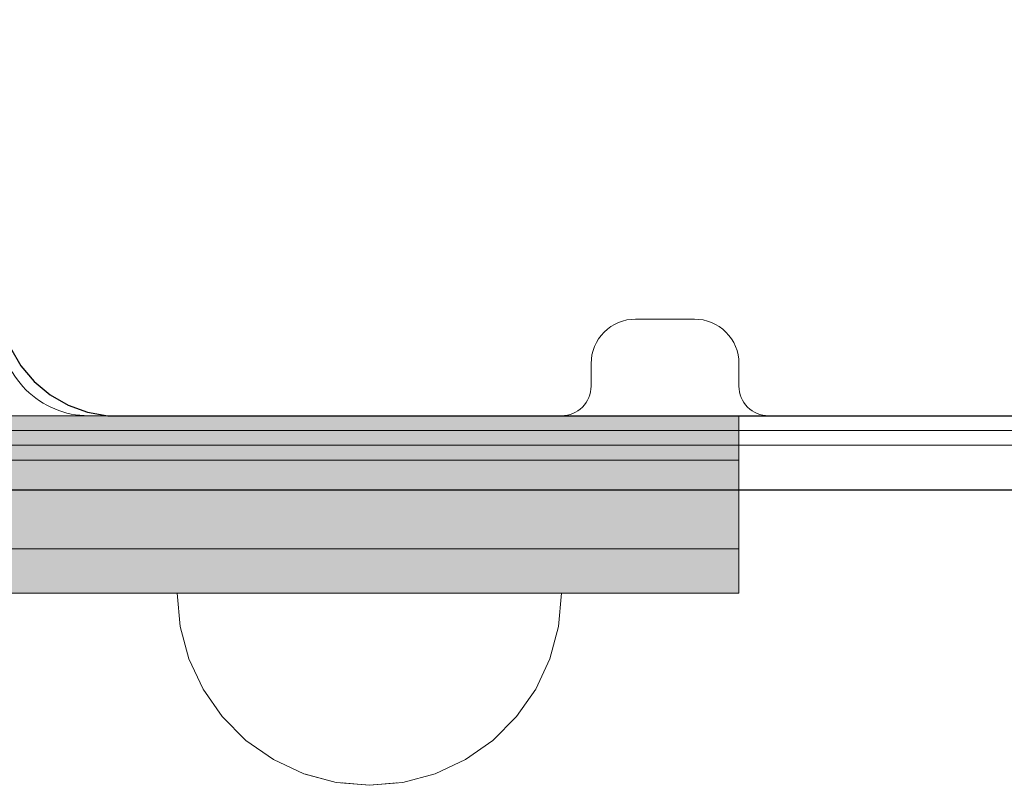
# Model space of a CAD drawing. Units: millimetres. Extents: x 51144 to 62894, y -18067 to -252.
# Drawn here: x 56585 to 56651, y -8553 to -8502 of the extents above; entities that cross this region are included whole.
import ezdxf

# ---------------------------------------------------------------- set-up
doc = ezdxf.new("R2010")
doc.units = ezdxf.units.MM
doc.header["$MEASUREMENT"] = 0
doc.set_wipeout_variables(frame=1)
doc.linetypes.add('Wipeout_Contour', pattern=[1000, 0, -1000])
for name, color, linetype, lineweight in [('0_Pen_No__1', 7, 'Continuous', 30), ('0_Pen_No__122', 2, 'Continuous', 5), ('A-DIMS_Pen_No__1', 7, 'Continuous', 30)]:
    doc.layers.add(name, color=color, linetype=linetype, lineweight=lineweight)
for name, color, linetype, lineweight, true_color in [('0_Pen_No__2', 7, 'Continuous', 5, 0x747474), ('0_Pen_No__4', 7, 'Continuous', 5, 0x783c00), ('A-FLOR_Pen_No__2', 7, 'Continuous', 5, 0x747474)]:
    doc.layers.add(name, color=color, linetype=linetype, lineweight=lineweight, true_color=true_color)
doc.layers.add('A-DIMS', color=7, linetype='Continuous')
doc.layers.add('A-FLOR', color=7, linetype='Continuous')
doc.styles.add('GENERATED_STYLE_1', font='Tahoma_1.ttf')
doc.dimstyles.new('GENERATED_STYLE__2', dxfattribs={"dimtxt": 200, "dimasz": 95, "dimexe": 0.18, "dimexo": 10000, "dimgap": 0.09, "dimtad": 1, "dimdec": 0, "dimzin": 0, "dimdsep": 46, "dimtxsty": 'GENERATED_STYLE_1', "dimblk": 'ARROWHEAD_6', "dimblk1": 'ARROWHEAD_6', "dimblk2": 'ARROWHEAD_6', "dimcen": 0.09, "dimclrd": 7, "dimclre": 7, "dimclrt": 7, "dimadec": 0, "dimazin": 0, "dimtfac": 1, "dimtdec": 4, "dimtmove": 0, "dimatfit": 3, "dimfxl": 1, "dimtolj": 1, "dimtzin": 0, "dimarcsym": 0})

# ---------------------------------------------------------------- blocks, each defined once
blk = doc.blocks.new('Slab_3', base_point=(56633.231, -8442.01))
at = {"layer": 'A-FLOR_Pen_No__2', "linetype": 'Continuous', "flags": 128}
blk.add_lwpolyline([(56583.231, -8522.475, 0.414214), (56589.231, -8528.475), (56621.231, -8528.475, 0.414214), (56623.231, -8526.475), (56623.231, -8524.94, -0.414214), (56626.231, -8521.94), (56630.231, -8521.94, -0.414214), (56633.231, -8524.94), (56633.231, -8526.475, 0.414214), (56635.231, -8528.475), (56667.231, -8528.475, 0.414214)], format="xyb", dxfattribs=at)
blk = doc.blocks.new('mice')
at = {"layer": '0_Pen_No__2', "linetype": 'Continuous'}
for p, q in [((90.636, 1), (0, 1)), ((14.28, 0), (1.638, 0)), ((40.552, 0), (14.28, 0)), ((67.013, 0), (40.552, 0)), ((91.638, 0), (67.013, 0))]:
    blk.add_line(p, q, dxfattribs=at)
blk = doc.blocks.new('P_B1')
at = {"layer": '0_Pen_No__1', "linetype": 'Continuous'}
for p, q in [((5.723, 9.599), (6.423, 8.387)), ((6.423, 8.387), (7.322, 7.315)), ((7.322, 7.315), (8.395, 6.415)), ((8.395, 6.415), (9.607, 5.715)), ((9.607, 5.715), (10.922, 5.236)), ((10.922, 5.236), (12.301, 4.993)), ((12.301, 4.993), (13.001, 4.993)), ((13.001, 4.993), (13.501, 4.993)), ((13.501, 4.993), (87.001, 4.993)), ((0.001, -0.007), (100.001, -0.007))]:
    blk.add_line(p, q, dxfattribs=at)
blk = doc.blocks.new('lielais_norob')
at = {"layer": '0_Pen_No__122', "linetype": 'Continuous'}
blk.add_hatch(color=256, dxfattribs=at).paths.add_polyline_path([(460, 0), (460, 3), (-460, 3), (-460, 0)])
for p, q in [((297.712, 3), (442, 3)), ((442, 3), (445.126, 3)), ((445.126, 3), (448.156, 3)), ((448.156, 3), (451, 3)), ((451, 3), (453.57, 3)), ((453.57, 3), (455.789, 3)), ((455.789, 3), (457.588, 3)), ((457.588, 3), (458.914, 3)), ((458.914, 3), (459.727, 3)), ((459.727, 3), (460, 3)), ((460, 0), (460, 3)), ((297.712, 0), (442, 0)), ((442, 0), (445.126, 0)), ((445.126, 0), (448.156, 0)), ((448.156, 0), (451, 0)), ((451, 0), (453.57, 0)), ((453.57, 0), (455.789, 0)), ((455.789, 0), (457.588, 0)), ((457.588, 0), (458.914, 0)), ((458.914, 0), (459.727, 0)), ((459.727, 0), (460, 0))]:
    blk.add_line(p, q, dxfattribs=at)
blk = doc.blocks.new('lielais_norob_2')
at = {"layer": '0_Pen_No__2', "linetype": 'Continuous'}
blk.add_hatch(color=256, dxfattribs=at).paths.add_polyline_path([(460, 0), (460, 6), (-460, 6), (-460, 0)])
for p, q in [((297.712, 6), (442, 6)), ((442, 6), (445.126, 6)), ((445.126, 6), (448.156, 6)), ((448.156, 6), (451, 6)), ((451, 6), (453.57, 6)), ((453.57, 6), (455.789, 6)), ((455.789, 6), (457.588, 6)), ((457.588, 6), (458.914, 6)), ((458.914, 6), (459.727, 6)), ((459.727, 6), (460, 6)), ((460, 0), (460, 6)), ((297.712, 0), (442, 0)), ((442, 0), (445.126, 0)), ((445.126, 0), (448.156, 0)), ((448.156, 0), (451, 0)), ((451, 0), (453.57, 0)), ((453.57, 0), (455.789, 0)), ((455.789, 0), (457.588, 0)), ((457.588, 0), (458.914, 0)), ((458.914, 0), (459.727, 0)), ((459.727, 0), (460, 0))]:
    blk.add_line(p, q, dxfattribs=at)
blk = doc.blocks.new('Semisphere 12')
at = {"color": 254, "linetype": 'Wipeout_Contour', "lineweight": 0, "ltscale": 39.124852}
blk.add_wipeout([(-12.803, 0), (-13, 0), (-12.803, -0.392)], dxfattribs=at)
at = {"color": 254, "linetype": 'Wipeout_Contour', "lineweight": 0, "ltscale": 39.124125}
blk.add_wipeout([(-12.803, 0.392), (-13, 0), (-12.803, 0)], dxfattribs=at)
at = {"color": 254, "linetype": 'Wipeout_Contour', "lineweight": 0, "ltscale": 39.137885}
blk.add_wipeout([(-12.803, 0.772), (-13, 0), (-12.803, 0.392)], dxfattribs=at)
at = {"color": 254, "linetype": 'Wipeout_Contour', "lineweight": 0, "ltscale": 39.182995}
blk.add_wipeout([(-12.803, 1.129), (-13, 0), (-12.803, 0.772)], dxfattribs=at)
at = {"color": 254, "linetype": 'Wipeout_Contour', "lineweight": 0, "ltscale": 39.243903}
blk.add_wipeout([(-12.803, 1.451), (-13, 0), (-12.803, 1.129)], dxfattribs=at)
at = {"color": 254, "linetype": 'Wipeout_Contour', "lineweight": 0, "ltscale": 39.31284}
blk.add_wipeout([(-12.803, 1.729), (-13, 0), (-12.803, 1.451)], dxfattribs=at)
at = {"color": 254, "linetype": 'Wipeout_Contour', "lineweight": 0, "ltscale": 39.381721}
blk.add_wipeout([(-12.803, 1.955), (-13, 0), (-12.803, 1.729)], dxfattribs=at)
at = {"color": 254, "linetype": 'Wipeout_Contour', "lineweight": 0, "ltscale": 39.442593}
blk.add_wipeout([(-12.803, 2.121), (-13, 0), (-12.803, 1.955)], dxfattribs=at)
at = {"color": 254, "linetype": 'Wipeout_Contour', "lineweight": 0, "ltscale": 39.488533}
blk.add_wipeout([(-12.803, 2.223), (-13, 0), (-12.803, 2.121)], dxfattribs=at)
at = {"color": 254, "linetype": 'Wipeout_Contour', "lineweight": 0, "ltscale": 39.514458}
blk.add_wipeout([(-12.803, 2.257), (-13, 0), (-12.803, 2.223)], dxfattribs=at)
at = {"color": 254, "linetype": 'Wipeout_Contour', "lineweight": 0, "ltscale": 39.514053}
blk.add_wipeout([(-12.803, -2.223), (-13, 0), (-12.803, -2.257)], dxfattribs=at)
at = {"color": 254, "linetype": 'Wipeout_Contour', "lineweight": 0, "ltscale": 39.487379}
blk.add_wipeout([(-12.803, -2.121), (-13, 0), (-12.803, -2.223)], dxfattribs=at)
at = {"color": 254, "linetype": 'Wipeout_Contour', "lineweight": 0, "ltscale": 39.440866}
blk.add_wipeout([(-12.803, -1.955), (-13, 0), (-12.803, -2.121)], dxfattribs=at)
at = {"color": 254, "linetype": 'Wipeout_Contour', "lineweight": 0, "ltscale": 39.379685}
blk.add_wipeout([(-12.803, -1.729), (-13, 0), (-12.803, -1.955)], dxfattribs=at)
at = {"color": 254, "linetype": 'Wipeout_Contour', "lineweight": 0, "ltscale": 39.310808}
blk.add_wipeout([(-12.803, -1.451), (-13, 0), (-12.803, -1.729)], dxfattribs=at)
at = {"color": 254, "linetype": 'Wipeout_Contour', "lineweight": 0, "ltscale": 51.984525}
blk.add_wipeout([(-12.216, -4.379), (-12.803, -2.223), (-12.803, -2.257), (-12.216, -4.446)], dxfattribs=at)
at = {"color": 254, "linetype": 'Wipeout_Contour', "lineweight": 0, "ltscale": 39.242194}
blk.add_wipeout([(-12.803, -1.129), (-13, 0), (-12.803, -1.451)], dxfattribs=at)
at = {"color": 254, "linetype": 'Wipeout_Contour', "lineweight": 0, "ltscale": 51.861214}
blk.add_wipeout([(-12.216, -4.178), (-12.803, -2.121), (-12.803, -2.223), (-12.216, -4.379)], dxfattribs=at)
at = {"color": 254, "linetype": 'Wipeout_Contour', "lineweight": 0, "ltscale": 39.181883}
blk.add_wipeout([(-12.803, -0.772), (-13, 0), (-12.803, -1.129)], dxfattribs=at)
at = {"color": 254, "linetype": 'Wipeout_Contour', "lineweight": 0, "ltscale": 51.640314}
blk.add_wipeout([(-12.216, -3.851), (-12.803, -1.955), (-12.803, -2.121), (-12.216, -4.178)], dxfattribs=at)
at = {"color": 254, "linetype": 'Wipeout_Contour', "lineweight": 0, "ltscale": 39.137568}
blk.add_wipeout([(-12.803, -0.392), (-13, 0), (-12.803, -0.772)], dxfattribs=at)
at = {"color": 254, "linetype": 'Wipeout_Contour', "lineweight": 0, "ltscale": 51.346251}
blk.add_wipeout([(-12.216, -3.406), (-12.803, -1.729), (-12.803, -1.955), (-12.216, -3.851)], dxfattribs=at)
at = {"color": 254, "linetype": 'Wipeout_Contour', "lineweight": 0, "ltscale": 51.926568}
blk.add_wipeout([(-11.258, -6.401), (-12.216, -4.379), (-12.216, -4.446), (-11.258, -6.5)], dxfattribs=at)
at = {"color": 254, "linetype": 'Wipeout_Contour', "lineweight": 0, "ltscale": 50.08046}
blk.add_wipeout([(-12.216, 0), (-12.803, 0), (-12.803, -0.392), (-12.216, -0.772)], dxfattribs=at)
at = {"color": 254, "linetype": 'Wipeout_Contour', "lineweight": 0, "ltscale": 51.012737}
blk.add_wipeout([(-12.803, -1.451), (-12.803, -1.729), (-12.216, -3.406), (-12.216, -2.858)], dxfattribs=at)
at = {"color": 254, "linetype": 'Wipeout_Contour', "lineweight": 0, "ltscale": 51.626846}
blk.add_wipeout([(-11.258, -6.108), (-12.216, -4.178), (-12.216, -4.379), (-11.258, -6.401)], dxfattribs=at)
at = {"color": 254, "linetype": 'Wipeout_Contour', "lineweight": 0, "ltscale": 50.082626}
blk.add_wipeout([(-12.803, 0.392), (-12.803, 0), (-12.216, 0), (-12.216, 0.772)], dxfattribs=at)
at = {"color": 254, "linetype": 'Wipeout_Contour', "lineweight": 0, "ltscale": 50.679336}
blk.add_wipeout([(-12.216, -2.223), (-12.803, -1.129), (-12.803, -1.451), (-12.216, -2.858)], dxfattribs=at)
at = {"color": 254, "linetype": 'Wipeout_Contour', "lineweight": 0, "ltscale": 51.079364}
blk.add_wipeout([(-12.216, -3.851), (-12.216, -4.178), (-11.258, -6.108), (-11.258, -5.629)], dxfattribs=at)
at = {"color": 254, "linetype": 'Wipeout_Contour', "lineweight": 0, "ltscale": 50.183832}
blk.add_wipeout([(-12.803, 0.772), (-12.803, 0.392), (-12.216, 0.772), (-12.216, 1.521)], dxfattribs=at)
at = {"color": 254, "linetype": 'Wipeout_Contour', "lineweight": 0, "ltscale": 50.387242}
blk.add_wipeout([(-12.803, -0.772), (-12.803, -1.129), (-12.216, -2.223), (-12.216, -1.521)], dxfattribs=at)
at = {"color": 254, "linetype": 'Wipeout_Contour', "lineweight": 0, "ltscale": 50.341287}
blk.add_wipeout([(-12.216, -3.851), (-11.258, -5.629), (-11.258, -4.979), (-12.216, -3.406)], dxfattribs=at)
at = {"color": 254, "linetype": 'Wipeout_Contour', "lineweight": 0, "ltscale": 51.856856}
blk.add_wipeout([(-9.959, -8.229), (-11.258, -6.401), (-11.258, -6.5), (-9.959, -8.356)], dxfattribs=at)
at = {"color": 254, "linetype": 'Wipeout_Contour', "lineweight": 0, "ltscale": 50.400227}
blk.add_wipeout([(-12.803, 1.129), (-12.803, 0.772), (-12.216, 1.521), (-12.216, 2.223)], dxfattribs=at)
at = {"color": 254, "linetype": 'Wipeout_Contour', "lineweight": 0, "ltscale": 50.17523}
blk.add_wipeout([(-12.803, -0.392), (-12.803, -0.772), (-12.216, -1.521), (-12.216, -0.772)], dxfattribs=at)
at = {"color": 254, "linetype": 'Wipeout_Contour', "lineweight": 0, "ltscale": 49.494052}
blk.add_wipeout([(-11.258, -4.178), (-12.216, -2.858), (-12.216, -3.406), (-11.258, -4.979)], dxfattribs=at)
at = {"color": 254, "linetype": 'Wipeout_Contour', "lineweight": 0, "ltscale": 51.320441}
blk.add_wipeout([(-9.959, -7.852), (-11.258, -6.108), (-11.258, -6.401), (-9.959, -8.229)], dxfattribs=at)
at = {"layer": '0_Pen_No__4', "linetype": 'Continuous'}
blk.add_line((-13, 0), (-12.803, -2.257), dxfattribs=at)
at = {"color": 254, "linetype": 'Wipeout_Contour', "lineweight": 0, "ltscale": 50.694819}
blk.add_wipeout([(-12.803, 1.451), (-12.803, 1.129), (-12.216, 2.223), (-12.216, 2.858)], dxfattribs=at)
at = {"color": 254, "linetype": 'Wipeout_Contour', "lineweight": 0, "ltscale": 47.041993}
blk.add_wipeout([(-11.258, 0), (-12.216, 0), (-12.216, -0.772), (-11.258, -1.129)], dxfattribs=at)
at = {"color": 254, "linetype": 'Wipeout_Contour', "lineweight": 0, "ltscale": 48.636854}
blk.add_wipeout([(-11.258, -3.25), (-12.216, -2.223), (-12.216, -2.858), (-11.258, -4.178)], dxfattribs=at)
at = {"color": 254, "linetype": 'Wipeout_Contour', "lineweight": 0, "ltscale": 50.326468}
blk.add_wipeout([(-11.258, -6.108), (-9.959, -7.852), (-9.959, -7.237), (-11.258, -5.629)], dxfattribs=at)
at = {"color": 254, "linetype": 'Wipeout_Contour', "lineweight": 0, "ltscale": 51.783751}
blk.add_wipeout([(-9.959, -8.356), (-8.356, -9.959), (-8.356, -9.807), (-9.959, -8.229)], dxfattribs=at)
at = {"color": 254, "linetype": 'Wipeout_Contour', "lineweight": 0, "ltscale": 51.028772}
blk.add_wipeout([(-12.803, 1.729), (-12.803, 1.451), (-12.216, 2.858), (-12.216, 3.406)], dxfattribs=at)
at = {"color": 254, "linetype": 'Wipeout_Contour', "lineweight": 0, "ltscale": 47.8769}
blk.add_wipeout([(-11.258, -2.223), (-12.216, -1.521), (-12.216, -2.223), (-11.258, -3.25)], dxfattribs=at)
at = {"color": 254, "linetype": 'Wipeout_Contour', "lineweight": 0, "ltscale": 48.968179}
blk.add_wipeout([(-9.959, -6.401), (-11.258, -4.979), (-11.258, -5.629), (-9.959, -7.237)], dxfattribs=at)
at = {"color": 254, "linetype": 'Wipeout_Contour', "lineweight": 0, "ltscale": 50.978109}
blk.add_wipeout([(-9.959, -7.852), (-9.959, -8.229), (-8.356, -9.807), (-8.356, -9.358)], dxfattribs=at)
at = {"color": 254, "linetype": 'Wipeout_Contour', "lineweight": 0, "ltscale": 51.360973}
blk.add_wipeout([(-12.216, 3.851), (-12.803, 1.955), (-12.803, 1.729), (-12.216, 3.406)], dxfattribs=at)
at = {"color": 254, "linetype": 'Wipeout_Contour', "lineweight": 0, "ltscale": 47.052076}
blk.add_wipeout([(-11.258, 1.129), (-12.216, 0.772), (-12.216, 0), (-11.258, 0)], dxfattribs=at)
at = {"color": 254, "linetype": 'Wipeout_Contour', "lineweight": 0, "ltscale": 47.316754}
blk.add_wipeout([(-11.258, -1.129), (-12.216, -0.772), (-12.216, -1.521), (-11.258, -2.223)], dxfattribs=at)
at = {"color": 254, "linetype": 'Wipeout_Contour', "lineweight": 0, "ltscale": 47.384189}
blk.add_wipeout([(-9.959, -5.371), (-11.258, -4.178), (-11.258, -4.979), (-9.959, -6.401)], dxfattribs=at)
at = {"color": 254, "linetype": 'Wipeout_Contour', "lineweight": 0, "ltscale": 49.465834}
blk.add_wipeout([(-9.959, -7.852), (-8.356, -9.358), (-8.356, -8.624), (-9.959, -7.237)], dxfattribs=at)
at = {"color": 254, "linetype": 'Wipeout_Contour', "lineweight": 0, "ltscale": 51.716493}
blk.add_wipeout([(-6.5, -11.087), (-8.356, -9.807), (-8.356, -9.959), (-6.5, -11.258)], dxfattribs=at)
at = {"layer": '0_Pen_No__4', "linetype": 'Continuous'}
blk.add_line((-12.803, -2.257), (-12.216, -4.446), dxfattribs=at)
at = {"color": 254, "linetype": 'Wipeout_Contour', "lineweight": 0, "ltscale": 51.652108}
blk.add_wipeout([(-12.216, 4.178), (-12.803, 2.121), (-12.803, 1.955), (-12.216, 3.851)], dxfattribs=at)
at = {"color": 254, "linetype": 'Wipeout_Contour', "lineweight": 0, "ltscale": 42.606028}
blk.add_wipeout([(-11.258, 0), (-11.258, -1.129), (-9.959, -1.451), (-9.959, 0)], dxfattribs=at)
at = {"color": 254, "linetype": 'Wipeout_Contour', "lineweight": 0, "ltscale": 45.752758}
blk.add_wipeout([(-9.959, -4.178), (-11.258, -3.25), (-11.258, -4.178), (-9.959, -5.371)], dxfattribs=at)
at = {"color": 254, "linetype": 'Wipeout_Contour', "lineweight": 0, "ltscale": 47.367745}
blk.add_wipeout([(-9.959, -7.237), (-8.356, -8.624), (-8.356, -7.629), (-9.959, -6.401)], dxfattribs=at)
at = {"color": 254, "linetype": 'Wipeout_Contour', "lineweight": 0, "ltscale": 50.642068}
blk.add_wipeout([(-8.356, -9.358), (-8.356, -9.807), (-6.5, -11.087), (-6.5, -10.579)], dxfattribs=at)
at = {"color": 254, "linetype": 'Wipeout_Contour', "lineweight": 0, "ltscale": 51.868837}
blk.add_wipeout([(-12.216, 4.379), (-12.803, 2.223), (-12.803, 2.121), (-12.216, 4.178)], dxfattribs=at)
at = {"color": 254, "linetype": 'Wipeout_Contour', "lineweight": 0, "ltscale": 44.279094}
blk.add_wipeout([(-11.258, -3.25), (-9.959, -4.178), (-9.959, -2.858), (-11.258, -2.223)], dxfattribs=at)
at = {"color": 254, "linetype": 'Wipeout_Contour', "lineweight": 0, "ltscale": 44.872216}
blk.add_wipeout([(-9.959, -5.371), (-9.959, -6.401), (-8.356, -7.629), (-8.356, -6.401)], dxfattribs=at)
at = {"color": 254, "linetype": 'Wipeout_Contour', "lineweight": 0, "ltscale": 48.600548}
blk.add_wipeout([(-6.5, -9.75), (-8.356, -8.624), (-8.356, -9.358), (-6.5, -10.579)], dxfattribs=at)
at = {"color": 254, "linetype": 'Wipeout_Contour', "lineweight": 0, "ltscale": 51.663594}
blk.add_wipeout([(-4.446, -12.03), (-6.5, -11.087), (-6.5, -11.258), (-4.446, -12.216)], dxfattribs=at)
at = {"layer": '0_Pen_No__4', "linetype": 'Continuous'}
blk.add_line((-12.216, -4.446), (-11.258, -6.5), dxfattribs=at)
at = {"color": 254, "linetype": 'Wipeout_Contour', "lineweight": 0, "ltscale": 51.987171}
blk.add_wipeout([(-12.216, 4.446), (-12.803, 2.257), (-12.803, 2.223), (-12.216, 4.379)], dxfattribs=at)
at = {"color": 254, "linetype": 'Wipeout_Contour', "lineweight": 0, "ltscale": 43.171491}
blk.add_wipeout([(-9.959, -1.451), (-11.258, -1.129), (-11.258, -2.223), (-9.959, -2.858)], dxfattribs=at)
at = {"color": 254, "linetype": 'Wipeout_Contour', "lineweight": 0, "ltscale": 42.238799}
blk.add_wipeout([(-9.959, -4.178), (-9.959, -5.371), (-8.356, -6.401), (-8.356, -4.979)], dxfattribs=at)
at = {"color": 254, "linetype": 'Wipeout_Contour', "lineweight": 0, "ltscale": 45.722529}
blk.add_wipeout([(-6.5, -8.624), (-8.356, -7.629), (-8.356, -8.624), (-6.5, -9.75)], dxfattribs=at)
at = {"color": 254, "linetype": 'Wipeout_Contour', "lineweight": 0, "ltscale": 50.35544}
blk.add_wipeout([(-6.5, -10.579), (-6.5, -11.087), (-4.446, -12.03), (-4.446, -11.479)], dxfattribs=at)
at = {"layer": '0_Pen_No__4', "linetype": 'Continuous'}
for p, q in [((-13, 0), (-12.803, 2.257)), ((-11.258, -6.5), (-9.959, -8.356))]:
    blk.add_line(p, q, dxfattribs=at)
at = {"color": 254, "linetype": 'Wipeout_Contour', "lineweight": 0, "ltscale": 47.346382}
blk.add_wipeout([(-11.258, 2.223), (-12.216, 1.521), (-12.216, 0.772), (-11.258, 1.129)], dxfattribs=at)
at = {"color": 254, "linetype": 'Wipeout_Contour', "lineweight": 0, "ltscale": 39.794473}
blk.add_wipeout([(-9.959, -4.178), (-8.356, -4.979), (-8.356, -3.406), (-9.959, -2.858)], dxfattribs=at)
at = {"color": 254, "linetype": 'Wipeout_Contour', "lineweight": 0, "ltscale": 42.220899}
blk.add_wipeout([(-8.356, -6.401), (-8.356, -7.629), (-6.5, -8.624), (-6.5, -7.237)], dxfattribs=at)
at = {"color": 254, "linetype": 'Wipeout_Contour', "lineweight": 0, "ltscale": 47.841529}
blk.add_wipeout([(-4.446, -10.579), (-6.5, -9.75), (-6.5, -10.579), (-4.446, -11.479)], dxfattribs=at)
at = {"color": 254, "linetype": 'Wipeout_Contour', "lineweight": 0, "ltscale": 51.632407}
blk.add_wipeout([(-2.257, -12.608), (-4.446, -12.03), (-4.446, -12.216), (-2.257, -12.803)], dxfattribs=at)
at = {"layer": '0_Pen_No__4', "linetype": 'Continuous'}
blk.add_line((-9.959, -8.356), (-8.356, -9.959), dxfattribs=at)
at = {"color": 254, "linetype": 'Wipeout_Contour', "lineweight": 0, "ltscale": 47.919136}
blk.add_wipeout([(-11.258, 3.25), (-12.216, 2.223), (-12.216, 1.521), (-11.258, 2.223)], dxfattribs=at)
at = {"color": 254, "linetype": 'Wipeout_Contour', "lineweight": 0, "ltscale": 38.409586}
blk.add_wipeout([(-6.5, -5.629), (-8.356, -4.979), (-8.356, -6.401), (-6.5, -7.237)], dxfattribs=at)
at = {"color": 254, "linetype": 'Wipeout_Contour', "lineweight": 0, "ltscale": 44.243609}
blk.add_wipeout([(-6.5, -8.624), (-6.5, -9.75), (-4.446, -10.579), (-4.446, -9.358)], dxfattribs=at)
at = {"color": 254, "linetype": 'Wipeout_Contour', "lineweight": 0, "ltscale": 50.157046}
blk.add_wipeout([(-4.446, -12.03), (-2.257, -12.608), (-2.257, -12.03), (-4.446, -11.479)], dxfattribs=at)
at = {"layer": '0_Pen_No__4', "linetype": 'Continuous'}
blk.add_line((-8.356, -9.959), (-6.5, -11.258), dxfattribs=at)
at = {"color": 254, "linetype": 'Wipeout_Contour', "lineweight": 0, "ltscale": 48.684896}
blk.add_wipeout([(-11.258, 4.178), (-12.216, 2.858), (-12.216, 2.223), (-11.258, 3.25)], dxfattribs=at)
at = {"color": 254, "linetype": 'Wipeout_Contour', "lineweight": 0, "ltscale": 42.631455}
blk.add_wipeout([(-11.258, 1.129), (-11.258, 0), (-9.959, 0), (-9.959, 1.451)], dxfattribs=at)
at = {"color": 254, "linetype": 'Wipeout_Contour', "lineweight": 0, "ltscale": 39.76408}
blk.add_wipeout([(-4.446, -7.852), (-6.5, -7.237), (-6.5, -8.624), (-4.446, -9.358)], dxfattribs=at)
at = {"color": 254, "linetype": 'Wipeout_Contour', "lineweight": 0, "ltscale": 47.292793}
blk.add_wipeout([(-2.257, -11.087), (-4.446, -10.579), (-4.446, -11.479), (-2.257, -12.03)], dxfattribs=at)
at = {"color": 254, "linetype": 'Wipeout_Contour', "lineweight": 0, "ltscale": 51.629834}
blk.add_wipeout([(0, -12.803), (-2.257, -12.608), (-2.257, -12.803), (0, -13)], dxfattribs=at)
at = {"color": 254, "linetype": 'Wipeout_Contour', "lineweight": 0, "ltscale": 49.541682}
blk.add_wipeout([(-11.258, 4.979), (-12.216, 3.406), (-12.216, 2.858), (-11.258, 4.178)], dxfattribs=at)
at = {"color": 254, "linetype": 'Wipeout_Contour', "lineweight": 0, "ltscale": 36.916911}
blk.add_wipeout([(-9.959, -1.451), (-8.356, -1.729), (-8.356, 0), (-9.959, 0)], dxfattribs=at)
at = {"color": 254, "linetype": 'Wipeout_Contour', "lineweight": 0, "ltscale": 43.143612}
blk.add_wipeout([(-4.446, -10.579), (-2.257, -11.087), (-2.257, -9.807), (-4.446, -9.358)], dxfattribs=at)
at = {"color": 254, "linetype": 'Wipeout_Contour', "lineweight": 0, "ltscale": 50.07803}
blk.add_wipeout([(-2.257, -12.608), (0, -12.803), (0, -12.216), (-2.257, -12.03)], dxfattribs=at)
at = {"layer": '0_Pen_No__4', "linetype": 'Continuous'}
for p, q in [((-6.5, -11.258), (-4.446, -12.216)), ((-2.257, -12.803), (0, -13)), ((0, -13), (0, -12.803))]:
    blk.add_line(p, q, dxfattribs=at)
at = {"color": 254, "linetype": 'Wipeout_Contour', "lineweight": 0, "ltscale": 50.38341}
blk.add_wipeout([(-12.216, 3.851), (-12.216, 3.406), (-11.258, 4.979), (-11.258, 5.629)], dxfattribs=at)
at = {"color": 254, "linetype": 'Wipeout_Contour', "lineweight": 0, "ltscale": 43.241187}
blk.add_wipeout([(-11.258, 2.223), (-11.258, 1.129), (-9.959, 1.451), (-9.959, 2.858)], dxfattribs=at)
at = {"color": 254, "linetype": 'Wipeout_Contour', "lineweight": 0, "ltscale": 37.907448}
blk.add_wipeout([(-9.959, -2.858), (-8.356, -3.406), (-8.356, -1.729), (-9.959, -1.451)], dxfattribs=at)
at = {"color": 254, "linetype": 'Wipeout_Contour', "lineweight": 0, "ltscale": 47.035503}
blk.add_wipeout([(0, -11.258), (-2.257, -11.087), (-2.257, -12.03), (0, -12.216)], dxfattribs=at)
at = {"layer": '0_Pen_No__4', "linetype": 'Continuous'}
for p, q in [((-4.446, -12.216), (-2.257, -12.803)), ((0, -12.803), (0, -12.216))]:
    blk.add_line(p, q, dxfattribs=at)
at = {"color": 254, "linetype": 'Wipeout_Contour', "lineweight": 0, "ltscale": 51.112181}
blk.add_wipeout([(-12.216, 4.178), (-12.216, 3.851), (-11.258, 5.629), (-11.258, 6.108)], dxfattribs=at)
at = {"color": 254, "linetype": 'Wipeout_Contour', "lineweight": 0, "ltscale": 36.971066}
blk.add_wipeout([(-9.959, 0), (-8.356, 0), (-8.356, 1.729), (-9.959, 1.451)], dxfattribs=at)
at = {"color": 254, "linetype": 'Wipeout_Contour', "lineweight": 0, "ltscale": 34.731556}
blk.add_wipeout([(-6.5, -3.851), (-8.356, -3.406), (-8.356, -4.979), (-6.5, -5.629)], dxfattribs=at)
at = {"color": 254, "linetype": 'Wipeout_Contour', "lineweight": 0, "ltscale": 51.647732}
blk.add_wipeout([(-11.258, 6.401), (-12.216, 4.379), (-12.216, 4.178), (-11.258, 6.108)], dxfattribs=at)
at = {"color": 254, "linetype": 'Wipeout_Contour', "lineweight": 0, "ltscale": 30.168565}
blk.add_wipeout([(-6.5, 0), (-8.356, 0), (-8.356, -1.729), (-6.5, -1.955)], dxfattribs=at)
at = {"color": 254, "linetype": 'Wipeout_Contour', "lineweight": 0, "ltscale": 34.712982}
blk.add_wipeout([(-4.446, -6.108), (-6.5, -5.629), (-6.5, -7.237), (-4.446, -7.852)], dxfattribs=at)
at = {"color": 254, "linetype": 'Wipeout_Contour', "lineweight": 0, "ltscale": 51.933812}
blk.add_wipeout([(-11.258, 6.5), (-12.216, 4.446), (-12.216, 4.379), (-11.258, 6.401)], dxfattribs=at)
at = {"color": 254, "linetype": 'Wipeout_Contour', "lineweight": 0, "ltscale": 31.772056}
blk.add_wipeout([(-6.5, -1.955), (-8.356, -1.729), (-8.356, -3.406), (-6.5, -3.851)], dxfattribs=at)
at = {"color": 254, "linetype": 'Wipeout_Contour', "lineweight": 0, "ltscale": 37.878459}
blk.add_wipeout([(-2.257, -8.229), (-4.446, -7.852), (-4.446, -9.358), (-2.257, -9.807)], dxfattribs=at)
at = {"layer": '0_Pen_No__4', "linetype": 'Continuous'}
blk.add_line((-12.803, 2.257), (-12.216, 4.446), dxfattribs=at)
at = {"color": 254, "linetype": 'Wipeout_Contour', "lineweight": 0, "ltscale": 44.374527}
blk.add_wipeout([(-11.258, 3.25), (-11.258, 2.223), (-9.959, 2.858), (-9.959, 4.178)], dxfattribs=at)
at = {"color": 254, "linetype": 'Wipeout_Contour', "lineweight": 0, "ltscale": 29.574593}
blk.add_wipeout([(-4.446, -4.178), (-6.5, -3.851), (-6.5, -5.629), (-4.446, -6.108)], dxfattribs=at)
at = {"color": 254, "linetype": 'Wipeout_Contour', "lineweight": 0, "ltscale": 42.596603}
blk.add_wipeout([(-2.257, -9.807), (-2.257, -11.087), (0, -11.258), (0, -9.959)], dxfattribs=at)
at = {"layer": '0_Pen_No__4', "linetype": 'Continuous'}
blk.add_line((0, -12.216), (0, -11.258), dxfattribs=at)
at = {"color": 254, "linetype": 'Wipeout_Contour', "lineweight": 0, "ltscale": 45.856167}
blk.add_wipeout([(-9.959, 5.371), (-11.258, 4.178), (-11.258, 3.25), (-9.959, 4.178)], dxfattribs=at)
at = {"color": 254, "linetype": 'Wipeout_Contour', "lineweight": 0, "ltscale": 31.745791}
blk.add_wipeout([(-2.257, -6.401), (-4.446, -6.108), (-4.446, -7.852), (-2.257, -8.229)], dxfattribs=at)
at = {"color": 254, "linetype": 'Wipeout_Contour', "lineweight": 0, "ltscale": 47.481798}
blk.add_wipeout([(-9.959, 6.401), (-11.258, 4.979), (-11.258, 4.178), (-9.959, 5.371)], dxfattribs=at)
at = {"color": 254, "linetype": 'Wipeout_Contour', "lineweight": 0, "ltscale": 38.048665}
blk.add_wipeout([(-9.959, 1.451), (-8.356, 1.729), (-8.356, 3.406), (-9.959, 2.858)], dxfattribs=at)
at = {"color": 254, "linetype": 'Wipeout_Contour', "lineweight": 0, "ltscale": 36.905664}
blk.add_wipeout([(0, -8.356), (-2.257, -8.229), (-2.257, -9.807), (0, -9.959)], dxfattribs=at)
at = {"layer": '0_Pen_No__4', "linetype": 'Continuous'}
blk.add_line((0, -11.258), (0, -9.959), dxfattribs=at)
at = {"color": 254, "linetype": 'Wipeout_Contour', "lineweight": 0, "ltscale": 49.050934}
blk.add_wipeout([(-9.959, 7.237), (-11.258, 5.629), (-11.258, 4.979), (-9.959, 6.401)], dxfattribs=at)
at = {"color": 254, "linetype": 'Wipeout_Contour', "lineweight": 0, "ltscale": 30.279997}
blk.add_wipeout([(-6.5, 1.955), (-8.356, 1.729), (-8.356, 0), (-6.5, 0)], dxfattribs=at)
at = {"color": 254, "linetype": 'Wipeout_Contour', "lineweight": 0, "ltscale": 50.389028}
blk.add_wipeout([(-11.258, 6.108), (-11.258, 5.629), (-9.959, 7.237), (-9.959, 7.852)], dxfattribs=at)
at = {"color": 254, "linetype": 'Wipeout_Contour', "lineweight": 0, "ltscale": 39.976124}
blk.add_wipeout([(-9.959, 2.858), (-8.356, 3.406), (-8.356, 4.979), (-9.959, 4.178)], dxfattribs=at)
at = {"color": 254, "linetype": 'Wipeout_Contour', "lineweight": 0, "ltscale": 22.615819}
blk.add_wipeout([(-4.446, 0), (-6.5, 0), (-6.5, -1.955), (-4.446, -2.121)], dxfattribs=at)
at = {"color": 254, "linetype": 'Wipeout_Contour', "lineweight": 0, "ltscale": 51.359676}
blk.add_wipeout([(-9.959, 8.229), (-11.258, 6.401), (-11.258, 6.108), (-9.959, 7.852)], dxfattribs=at)
at = {"color": 254, "linetype": 'Wipeout_Contour', "lineweight": 0, "ltscale": 25.145475}
blk.add_wipeout([(-4.446, -2.121), (-6.5, -1.955), (-6.5, -3.851), (-4.446, -4.178)], dxfattribs=at)
at = {"color": 254, "linetype": 'Wipeout_Contour', "lineweight": 0, "ltscale": 51.870513}
blk.add_wipeout([(-9.959, 8.356), (-11.258, 6.5), (-11.258, 6.401), (-9.959, 8.229)], dxfattribs=at)
at = {"color": 254, "linetype": 'Wipeout_Contour', "lineweight": 0, "ltscale": 25.128043}
blk.add_wipeout([(-2.257, -4.379), (-4.446, -4.178), (-4.446, -6.108), (-2.257, -6.401)], dxfattribs=at)
at = {"layer": '0_Pen_No__4', "linetype": 'Continuous'}
blk.add_line((-12.216, 4.446), (-11.258, 6.5), dxfattribs=at)
at = {"color": 254, "linetype": 'Wipeout_Contour', "lineweight": 0, "ltscale": 42.421842}
blk.add_wipeout([(-9.959, 4.178), (-8.356, 4.979), (-8.356, 6.401), (-9.959, 5.371)], dxfattribs=at)
at = {"color": 254, "linetype": 'Wipeout_Contour', "lineweight": 0, "ltscale": 30.15638}
blk.add_wipeout([(0, -6.5), (-2.257, -6.401), (-2.257, -8.229), (0, -8.356)], dxfattribs=at)
at = {"layer": '0_Pen_No__4', "linetype": 'Continuous'}
blk.add_line((0, -9.959), (0, -8.356), dxfattribs=at)
at = {"color": 254, "linetype": 'Wipeout_Contour', "lineweight": 0, "ltscale": 45.033754}
blk.add_wipeout([(-9.959, 5.371), (-8.356, 6.401), (-8.356, 7.629), (-9.959, 6.401)], dxfattribs=at)
at = {"color": 254, "linetype": 'Wipeout_Contour', "lineweight": 0, "ltscale": 32.041166}
blk.add_wipeout([(-6.5, 3.851), (-8.356, 3.406), (-8.356, 1.729), (-6.5, 1.955)], dxfattribs=at)
at = {"color": 254, "linetype": 'Wipeout_Contour', "lineweight": 0, "ltscale": 47.497665}
blk.add_wipeout([(-9.959, 6.401), (-8.356, 7.629), (-8.356, 8.624), (-9.959, 7.237)], dxfattribs=at)
at = {"color": 254, "linetype": 'Wipeout_Contour', "lineweight": 0, "ltscale": 35.041103}
blk.add_wipeout([(-6.5, 5.629), (-8.356, 4.979), (-8.356, 3.406), (-6.5, 3.851)], dxfattribs=at)
at = {"color": 254, "linetype": 'Wipeout_Contour', "lineweight": 0, "ltscale": 22.857801}
blk.add_wipeout([(-4.446, 2.121), (-6.5, 1.955), (-6.5, 0), (-4.446, 0)], dxfattribs=at)
at = {"color": 254, "linetype": 'Wipeout_Contour', "lineweight": 0, "ltscale": 49.560769}
blk.add_wipeout([(-9.959, 7.237), (-8.356, 8.624), (-8.356, 9.358), (-9.959, 7.852)], dxfattribs=at)
at = {"color": 254, "linetype": 'Wipeout_Contour', "lineweight": 0, "ltscale": 25.643681}
blk.add_wipeout([(-4.446, 4.178), (-6.5, 3.851), (-6.5, 1.955), (-4.446, 2.121)], dxfattribs=at)
at = {"color": 254, "linetype": 'Wipeout_Contour', "lineweight": 0, "ltscale": 14.648947}
blk.add_wipeout([(-2.257, 0), (-4.446, 0), (-4.446, -2.121), (-2.257, -2.223)], dxfattribs=at)
at = {"color": 254, "linetype": 'Wipeout_Contour', "lineweight": 0, "ltscale": 51.036862}
blk.add_wipeout([(-8.356, 9.807), (-9.959, 8.229), (-9.959, 7.852), (-8.356, 9.358)], dxfattribs=at)
at = {"color": 254, "linetype": 'Wipeout_Contour', "lineweight": 0, "ltscale": 38.688542}
blk.add_wipeout([(-6.5, 7.237), (-8.356, 6.401), (-8.356, 4.979), (-6.5, 5.629)], dxfattribs=at)
at = {"color": 254, "linetype": 'Wipeout_Contour', "lineweight": 0, "ltscale": 15.24278}
blk.add_wipeout([(-2.257, 2.223), (-4.446, 2.121), (-4.446, 0), (-2.257, 0)], dxfattribs=at)
at = {"color": 254, "linetype": 'Wipeout_Contour', "lineweight": 0, "ltscale": 18.754106}
blk.add_wipeout([(-2.257, -2.223), (-4.446, -2.121), (-4.446, -4.178), (-2.257, -4.379)], dxfattribs=at)
at = {"color": 254, "linetype": 'Wipeout_Contour', "lineweight": 0, "ltscale": 51.804406}
blk.add_wipeout([(-9.959, 8.229), (-8.356, 9.807), (-8.356, 9.959), (-9.959, 8.356)], dxfattribs=at)
at = {"color": 254, "linetype": 'Wipeout_Contour', "lineweight": 0, "ltscale": 8.232761}
blk.add_wipeout([(0, 0), (-2.257, 0), (-2.257, -2.223), (0, -2.257)], dxfattribs=at)
at = {"color": 254, "linetype": 'Wipeout_Contour', "lineweight": 0, "ltscale": 22.603897}
blk.add_wipeout([(0, -4.446), (-2.257, -4.379), (-2.257, -6.401), (0, -6.5)], dxfattribs=at)
at = {"layer": '0_Pen_No__4', "linetype": 'Continuous'}
for p, q in [((-11.258, 6.5), (-9.959, 8.356)), ((0, -8.356), (0, -6.5))]:
    blk.add_line(p, q, dxfattribs=at)
at = {"color": 254, "linetype": 'Wipeout_Contour', "lineweight": 0, "ltscale": 42.446065}
blk.add_wipeout([(-8.356, 7.629), (-8.356, 6.401), (-6.5, 7.237), (-6.5, 8.624)], dxfattribs=at)
at = {"color": 254, "linetype": 'Wipeout_Contour', "lineweight": 0, "ltscale": 14.639822}
blk.add_wipeout([(0, -2.257), (-2.257, -2.223), (-2.257, -4.379), (0, -4.446)], dxfattribs=at)
at = {"layer": '0_Pen_No__4', "linetype": 'Continuous'}
for p, q in [((0, -4.446), (0, -2.257)), ((0, -6.5), (0, -4.446))]:
    blk.add_line(p, q, dxfattribs=at)
at = {"color": 254, "linetype": 'Wipeout_Contour', "lineweight": 0, "ltscale": 45.892888}
blk.add_wipeout([(-6.5, 9.75), (-8.356, 8.624), (-8.356, 7.629), (-6.5, 8.624)], dxfattribs=at)
at = {"color": 254, "linetype": 'Wipeout_Contour', "lineweight": 0, "ltscale": 30.041312}
blk.add_wipeout([(-4.446, 6.108), (-6.5, 5.629), (-6.5, 3.851), (-4.446, 4.178)], dxfattribs=at)
at = {"color": 254, "linetype": 'Wipeout_Contour', "lineweight": 0, "ltscale": 48.720896}
blk.add_wipeout([(-6.5, 10.579), (-8.356, 9.358), (-8.356, 8.624), (-6.5, 9.75)], dxfattribs=at)
at = {"color": 254, "linetype": 'Wipeout_Contour', "lineweight": 0, "ltscale": 35.07054}
blk.add_wipeout([(-4.446, 7.852), (-6.5, 7.237), (-6.5, 5.629), (-4.446, 6.108)], dxfattribs=at)
at = {"color": 254, "linetype": 'Wipeout_Contour', "lineweight": 0, "ltscale": 19.591508}
blk.add_wipeout([(-2.257, 4.379), (-4.446, 4.178), (-4.446, 2.121), (-2.257, 2.223)], dxfattribs=at)
at = {"color": 254, "linetype": 'Wipeout_Contour', "lineweight": 0, "ltscale": 50.716019}
blk.add_wipeout([(-8.356, 9.358), (-6.5, 10.579), (-6.5, 11.087), (-8.356, 9.807)], dxfattribs=at)
at = {"color": 254, "linetype": 'Wipeout_Contour', "lineweight": 0, "ltscale": 25.673293}
blk.add_wipeout([(-2.257, 6.401), (-4.446, 6.108), (-4.446, 4.178), (-2.257, 4.379)], dxfattribs=at)
at = {"color": 254, "linetype": 'Wipeout_Contour', "lineweight": 0, "ltscale": 8.758188}
blk.add_wipeout([(0, 2.257), (-2.257, 2.223), (-2.257, 0), (0, 0)], dxfattribs=at)
at = {"layer": '0_Pen_No__4', "linetype": 'Continuous'}
blk.add_line((0, -2.257), (0, 0), dxfattribs=at)
at = {"color": 254, "linetype": 'Wipeout_Contour', "lineweight": 0, "ltscale": 51.743064}
blk.add_wipeout([(-6.5, 11.258), (-8.356, 9.959), (-8.356, 9.807), (-6.5, 11.087)], dxfattribs=at)
at = {"color": 254, "linetype": 'Wipeout_Contour', "lineweight": 0, "ltscale": 40.023611}
blk.add_wipeout([(-4.446, 9.358), (-6.5, 8.624), (-6.5, 7.237), (-4.446, 7.852)], dxfattribs=at)
at = {"color": 254, "linetype": 'Wipeout_Contour', "lineweight": 0, "ltscale": 15.261665}
blk.add_wipeout([(0, 4.446), (-2.257, 4.379), (-2.257, 2.223), (0, 2.257)], dxfattribs=at)
at = {"layer": '0_Pen_No__4', "linetype": 'Continuous'}
for p, q in [((-9.959, 8.356), (-8.356, 9.959)), ((0, 0), (0, 2.257))]:
    blk.add_line(p, q, dxfattribs=at)
at = {"color": 254, "linetype": 'Wipeout_Contour', "lineweight": 0, "ltscale": 44.428363}
blk.add_wipeout([(-4.446, 10.579), (-6.5, 9.75), (-6.5, 8.624), (-4.446, 9.358)], dxfattribs=at)
at = {"color": 254, "linetype": 'Wipeout_Contour', "lineweight": 0, "ltscale": 32.088307}
blk.add_wipeout([(-2.257, 8.229), (-4.446, 7.852), (-4.446, 6.108), (-2.257, 6.401)], dxfattribs=at)
at = {"color": 254, "linetype": 'Wipeout_Contour', "lineweight": 0, "ltscale": 47.968785}
blk.add_wipeout([(-4.446, 11.479), (-6.5, 10.579), (-6.5, 9.75), (-4.446, 10.579)], dxfattribs=at)
at = {"color": 254, "linetype": 'Wipeout_Contour', "lineweight": 0, "ltscale": 22.88521}
blk.add_wipeout([(0, 6.5), (-2.257, 6.401), (-2.257, 4.379), (0, 4.446)], dxfattribs=at)
at = {"layer": '0_Pen_No__4', "linetype": 'Continuous'}
blk.add_line((0, 2.257), (0, 4.446), dxfattribs=at)
at = {"color": 254, "linetype": 'Wipeout_Contour', "lineweight": 0, "ltscale": 50.434196}
blk.add_wipeout([(-6.5, 11.087), (-6.5, 10.579), (-4.446, 11.479), (-4.446, 12.03)], dxfattribs=at)
at = {"color": 254, "linetype": 'Wipeout_Contour', "lineweight": 0, "ltscale": 38.103179}
blk.add_wipeout([(-2.257, 9.807), (-4.446, 9.358), (-4.446, 7.852), (-2.257, 8.229)], dxfattribs=at)
at = {"color": 254, "linetype": 'Wipeout_Contour', "lineweight": 0, "ltscale": 51.693221}
blk.add_wipeout([(-4.446, 12.216), (-6.5, 11.258), (-6.5, 11.087), (-4.446, 12.03)], dxfattribs=at)
at = {"color": 254, "linetype": 'Wipeout_Contour', "lineweight": 0, "ltscale": 30.309397}
blk.add_wipeout([(0, 8.356), (-2.257, 8.229), (-2.257, 6.401), (0, 6.5)], dxfattribs=at)
at = {"layer": '0_Pen_No__4', "linetype": 'Continuous'}
for p, q in [((-8.356, 9.959), (-6.5, 11.258)), ((0, 4.446), (0, 6.5))]:
    blk.add_line(p, q, dxfattribs=at)
at = {"color": 254, "linetype": 'Wipeout_Contour', "lineweight": 0, "ltscale": 43.296639}
blk.add_wipeout([(-4.446, 9.358), (-2.257, 9.807), (-2.257, 11.087), (-4.446, 10.579)], dxfattribs=at)
at = {"color": 254, "linetype": 'Wipeout_Contour', "lineweight": 0, "ltscale": 47.397735}
blk.add_wipeout([(-2.257, 12.03), (-4.446, 11.479), (-4.446, 10.579), (-2.257, 11.087)], dxfattribs=at)
at = {"color": 254, "linetype": 'Wipeout_Contour', "lineweight": 0, "ltscale": 37.000828}
blk.add_wipeout([(0, 9.959), (-2.257, 9.807), (-2.257, 8.229), (0, 8.356)], dxfattribs=at)
at = {"layer": '0_Pen_No__4', "linetype": 'Continuous'}
blk.add_line((0, 6.5), (0, 8.356), dxfattribs=at)
at = {"color": 254, "linetype": 'Wipeout_Contour', "lineweight": 0, "ltscale": 50.224354}
blk.add_wipeout([(-4.446, 11.479), (-2.257, 12.03), (-2.257, 12.608), (-4.446, 12.03)], dxfattribs=at)
at = {"color": 254, "linetype": 'Wipeout_Contour', "lineweight": 0, "ltscale": 51.66038}
blk.add_wipeout([(-2.257, 12.803), (-4.446, 12.216), (-4.446, 12.03), (-2.257, 12.608)], dxfattribs=at)
at = {"color": 254, "linetype": 'Wipeout_Contour', "lineweight": 0, "ltscale": 42.661048}
blk.add_wipeout([(-2.257, 9.807), (0, 9.959), (0, 11.258), (-2.257, 11.087)], dxfattribs=at)
at = {"layer": '0_Pen_No__4', "linetype": 'Continuous'}
for p, q in [((-6.5, 11.258), (-4.446, 12.216)), ((0, 8.356), (0, 9.959))]:
    blk.add_line(p, q, dxfattribs=at)
at = {"color": 254, "linetype": 'Wipeout_Contour', "lineweight": 0, "ltscale": 47.081257}
blk.add_wipeout([(0, 12.216), (-2.257, 12.03), (-2.257, 11.087), (0, 11.258)], dxfattribs=at)
at = {"layer": '0_Pen_No__4', "linetype": 'Continuous'}
blk.add_line((0, 9.959), (0, 11.258), dxfattribs=at)
at = {"color": 254, "linetype": 'Wipeout_Contour', "lineweight": 0, "ltscale": 50.110324}
blk.add_wipeout([(-2.257, 12.03), (0, 12.216), (0, 12.803), (-2.257, 12.608)], dxfattribs=at)
at = {"layer": '0_Pen_No__4', "linetype": 'Continuous'}
blk.add_line((0, 11.258), (0, 12.216), dxfattribs=at)
at = {"color": 254, "linetype": 'Wipeout_Contour', "lineweight": 0, "ltscale": 51.647346}
blk.add_wipeout([(0, 13), (-2.257, 12.803), (-2.257, 12.608), (0, 12.803)], dxfattribs=at)
at = {"layer": '0_Pen_No__4', "linetype": 'Continuous'}
for p, q in [((-4.446, 12.216), (-2.257, 12.803)), ((-2.257, 12.803), (0, 13)), ((0, 12.803), (0, 13)), ((0, 12.216), (0, 12.803))]:
    blk.add_line(p, q, dxfattribs=at)
blk = doc.blocks.new('*D89')
at = {"layer": 'A-DIMS_Pen_No__1', "linetype": 'Continuous', "transparency": 16777216}
for p, q in [((53642.827, -3640.871), (53642.827, -3565.871)), ((53692.827, -3690.871), (53592.827, -3590.871)), ((53736.577, -3640.871), (53549.077, -3640.871)), ((53642.827, -12299.58), (53642.827, -3640.871)), ((53592.827, -12249.58), (53692.827, -12349.58)), ((53736.577, -12299.58), (53549.077, -12299.58)), ((53642.827, -12374.58), (53642.827, -12299.58))]:
    blk.add_line(p, q, dxfattribs=at)
at = {"layer": 'A-DIMS_Pen_No__1', "transparency": 16777216, "insert": (53602.827, -8313.083), "char_height": 200, "attachment_point": 7, "rotation": 90, "style": 'GENERATED_STYLE_1'}
blk.add_mtext('\\A1;{\\fTahoma|b0|i0|c0|p34;8\xa0690}', dxfattribs=at)
blk = doc.blocks.new('ARROWHEAD_6')
at = {"color": 0, "linetype": 'Continuous', "lineweight": 0}
for p, q in [((-0.5, -0.5), (0.5, 0.5)), ((0, 0), (-1, 0))]:
    blk.add_line(p, q, dxfattribs=at)
blk = doc.blocks.new('*D90')
at = {"layer": 'A-DIMS_Pen_No__1', "linetype": 'Continuous', "transparency": 16777216}
for p, q in [((53971.607, -5638.391), (53971.607, -5563.391)), ((54021.607, -5688.391), (53921.607, -5588.391)), ((54065.357, -5638.391), (53877.857, -5638.391)), ((53971.607, -11794.167), (53971.607, -5638.391)), ((53921.607, -11744.167), (54021.607, -11844.167)), ((54065.357, -11794.167), (53877.857, -11794.167)), ((53971.607, -11869.167), (53971.607, -11794.167))]:
    blk.add_line(p, q, dxfattribs=at)
at = {"layer": 'A-DIMS_Pen_No__1', "transparency": 16777216, "insert": (53931.607, -9059.137), "char_height": 200, "attachment_point": 7, "rotation": 90, "style": 'GENERATED_STYLE_1'}
blk.add_mtext('\\A1;{\\fTahoma|b0|i0|c0|p34;6\xa0190}', dxfattribs=at)

msp = doc.modelspace()

# ---------------------------------------------------------------- block references
at = {"color": 32, "linetype": 'Continuous', "lineweight": 5, "true_color": 0xe47200, "zscale": 1000}
msp.add_blockref('P_B1', (56578.23, -8533.478), dxfattribs=at)
at = {"color": 36, "linetype": 'Continuous', "lineweight": 5, "true_color": 0x783c00, "zscale": 1000}
msp.add_blockref('mice', (56581.451, -8530.475), dxfattribs=at)
at = {"color": 2, "linetype": 'Continuous', "lineweight": 5, "zscale": 1000}
for p in [(56173.231, -8531.475), (56173.231, -8540.475)]:
    msp.add_blockref('lielais_norob', p, dxfattribs=at)
at = {"color": 8, "linetype": 'Continuous', "lineweight": 5, "true_color": 0x747474, "zscale": 1000}
msp.add_blockref('lielais_norob_2', (56173.231, -8537.475), dxfattribs=at)
at = {"layer": 'A-FLOR', "color": 8, "linetype": 'Continuous', "lineweight": 5, "true_color": 0x747474}
msp.add_blockref('Slab_3', (56633.231, -8442.01), dxfattribs=at)

# ---------------------------------------------------------------- next in the draw order: block references
at = {"color": 3, "linetype": 'Continuous', "lineweight": 5, "xscale": -1, "zscale": 1000, "rotation": 270}
msp.add_blockref('Semisphere 12', (56608.231, -8540.475), dxfattribs=at)

# ---------------------------------------------------------------- next in the draw order: block references
msp.add_blockref('Semisphere 12', (56608.231, -8540.475), dxfattribs=at)

# ---------------------------------------------------------------- next in the draw order: block references
msp.add_blockref('Semisphere 12', (56608.231, -8540.475), dxfattribs=at)

# ---------------------------------------------------------------- next in the draw order: dimensions: what is measured, and where the dimension line sits
at = {"layer": 'A-DIMS', "linetype": 'Continuous'}
for base, p1, p2, text, picture, middle in [((53642.827, -3640.871), (57063.083, -12299.58), (58206.299, -3640.871), '8\xa0690', '*D89', (53502.827, -7971.14)), ((53971.607, -5638.391), (57063.37, -11794.167), (58145.188, -5638.391), '6\xa0190', '*D90', (53831.607, -8717.194))]:
    dim = msp.add_linear_dim(base=base, p1=p1, p2=p2, angle=90, text=text, dimstyle='GENERATED_STYLE__2', dxfattribs=at)
    dim.commit()
    dim.dimension.update_dxf_attribs({"geometry": picture, "text_midpoint": middle, "dimtype": 160, "text_rotation": 90})

doc.saveas('drawing.dxf')
